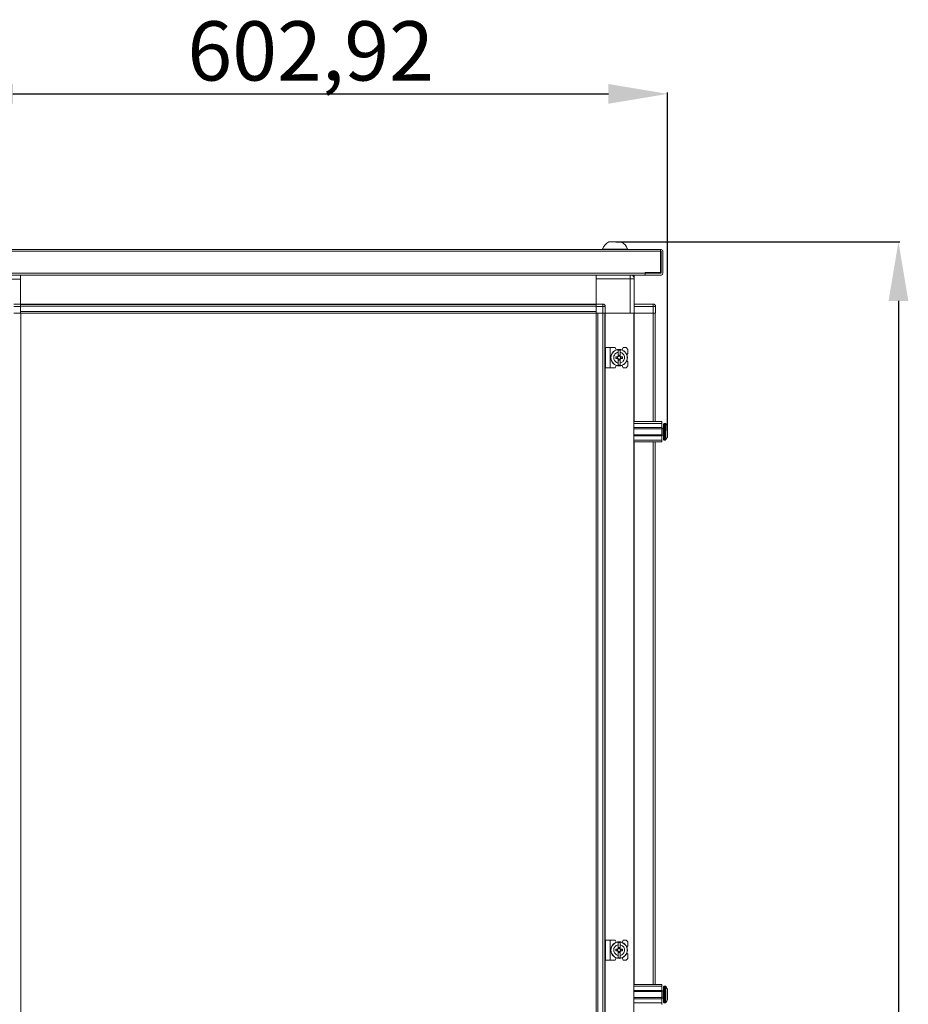
# Model space of a CAD drawing. Units: millimetres. Extents: x 10 to 11591, y 35 to 11662.
# Drawn here: x 9928 to 10678, y 8009 to 8840 of the extents above; entities that cross this region are included whole.
import ezdxf

# ---------------------------------------------------------------- set-up
doc = ezdxf.new("R2010")
doc.units = ezdxf.units.MM
doc.layers.add('2', color=7, linetype='Continuous')
doc.dimstyles.new('ISO-25', dxfattribs={"dimtxt": 2.5, "dimasz": 2.5, "dimexe": 1.25, "dimexo": 0.625, "dimtad": 1, "dimtxsty": 'Standard', "dimcen": 2.5, "dimadec": 0, "dimazin": 0, "dimtfac": 1, "dimtmove": 0, "dimatfit": 3, "dimfxl": 1, "dimarcsym": 0})

# ---------------------------------------------------------------- blocks, each defined once
blk = doc.blocks.new('*D118')
at = {"layer": '2', "color": 0, "linetype": 'ByBlock', "lineweight": -2}
for p, q in [((10430.93, 8652.33), (10670.85, 8652.33)), ((10669.6, 8602.33), (10669.6, 6888.23)), ((10344.32, 6838.23), (10670.85, 6838.23))]:
    blk.add_line(p, q, dxfattribs=at)
at = {"layer": '2', "color": 0, "linetype": 'ByBlock'}
for points in [[(10661.27, 8602.33), (10677.94, 8602.33), (10669.6, 8652.33)], [(10661.27, 6888.23), (10677.94, 6888.23), (10669.6, 6838.23)]]:
    blk.add_solid(points, dxfattribs=at)
at = {"layer": 'Defpoints', "color": 0, "linetype": 'ByBlock'}
for p in [(10430.3, 8652.33), (10343.69, 6838.23), (10669.6, 6838.23)]:
    blk.add_point(p, dxfattribs=at)
at = {"layer": '2', "color": 0, "linetype": 'ByBlock', "insert": (10639.81, 7743.8), "char_height": 50, "attachment_point": 5, "rotation": 90}
blk.add_mtext('1814,1', dxfattribs=at)
blk = doc.blocks.new('*D119')
at = {"layer": '2', "color": 0, "linetype": 'ByBlock', "lineweight": -2}
for p, q in [((9871.77, 8635.61), (9871.77, 8778.37)), ((9921.77, 8777.12), (10424.69, 8777.12)), ((10474.69, 8492.61), (10474.69, 8778.37))]:
    blk.add_line(p, q, dxfattribs=at)
at = {"layer": '2', "color": 0, "linetype": 'ByBlock'}
for points in [[(9921.77, 8785.45), (9921.77, 8768.79), (9871.77, 8777.12)], [(10424.69, 8785.45), (10424.69, 8768.79), (10474.69, 8777.12)]]:
    blk.add_solid(points, dxfattribs=at)
at = {"layer": 'Defpoints', "color": 0, "linetype": 'ByBlock'}
for p in [(10474.69, 8777.12), (9871.77, 8634.98), (10474.69, 8491.98)]:
    blk.add_point(p, dxfattribs=at)
at = {"layer": '2', "color": 0, "linetype": 'ByBlock', "insert": (10173.23, 8806.91), "char_height": 50, "attachment_point": 5}
blk.add_mtext('602,92', dxfattribs=at)

msp = doc.modelspace()

# ---------------------------------------------------------------- linework, layer by layer
at = {"color": 7, "linetype": 'Continuous', "lineweight": 15}
for p, q in [((10468.771, 8645.733), (9873.771, 8645.733)), ((9873.771, 8644.223), (10468.771, 8644.223)), ((10419.771, 8646.113), (10419.771, 8645.733)), ((10419.771, 8646.113), (10440.771, 8646.113)), ((10440.771, 8645.733), (10440.771, 8646.113)), ((10468.771, 8645.346), (10468.771, 8645.733)), ((10468.771, 8645.733), (10469.261, 8645.733)), ((10468.771, 8644.223), (10468.771, 8645.346)), ((10469.261, 8644.233), (10468.771, 8644.233)), ((10468.771, 8644.223), (10468.771, 8626.233)), ((10469.271, 8625.743), (10469.271, 8644.223)), ((10470.771, 8625.743), (10470.771, 8644.223)), ((10455.761, 8625.743), (9886.781, 8625.743)), ((10468.771, 8626.233), (10455.761, 8626.233)), ((10455.761, 8625.743), (10455.761, 8626.233)), ((10455.761, 8624.233), (10455.761, 8625.743)), ((10455.771, 8624.233), (10455.771, 8625.733)), ((10455.771, 8625.733), (10469.261, 8625.733)), ((9886.781, 8624.233), (10455.761, 8624.233)), ((9899.521, 8620.733), (9928.271, 8620.733)), ((9928.271, 8623.983), (9928.271, 8624.233)), ((10414.271, 8624.083), (9928.271, 8624.083)), ((10414.271, 8623.983), (9928.271, 8623.983)), ((9928.271, 8623.983), (9928.271, 8599.733)), ((9928.271, 8599.733), (9928.271, 8620.733)), ((10414.271, 8624.233), (10414.271, 8623.983)), ((10414.271, 8599.733), (10414.271, 8623.983)), ((10414.271, 8620.983), (10443.021, 8620.983)), ((10414.271, 8620.983), (10414.271, 8599.733)), ((10443.021, 8620.983), (10443.021, 8591.983)), ((10446.521, 8620.983), (10443.021, 8620.983)), ((10444.824, 8623.983), (10446.521, 8623.983)), ((10446.521, 8622.483), (10446.183, 8622.483)), ((10446.521, 8622.473), (10446.188, 8622.473)), ((10446.521, 8622.483), (10446.521, 8623.983)), ((10446.521, 8622.473), (10446.521, 8620.983)), ((10446.521, 8591.983), (10446.521, 8620.983)), ((10455.771, 8624.233), (10469.261, 8624.233)), ((9928.271, 8599.733), (9922.521, 8599.733)), ((9922.521, 8597.733), (9928.271, 8597.733)), ((9928.271, 8598.988), (9928.271, 8599.733)), ((9928.271, 8599.583), (10414.271, 8599.583)), ((10414.271, 8599.483), (9928.271, 8599.483)), ((9928.271, 8598.988), (9928.271, 8597.883)), ((9928.271, 8597.883), (10414.271, 8597.883)), ((9928.271, 8597.883), (9928.271, 8593.583)), ((9928.271, 8591.983), (9928.271, 8597.733)), ((10414.271, 8593.583), (9928.271, 8593.583)), ((10420.021, 8599.733), (10414.271, 8599.733)), ((10414.271, 8599.733), (10414.271, 8598.983)), ((10414.271, 8597.883), (10414.271, 8598.983)), ((10414.271, 8593.583), (10414.271, 8597.883)), ((10414.271, 8597.733), (10414.271, 8591.983)), ((10414.271, 8597.733), (10420.021, 8597.733)), ((10420.021, 8597.733), (10420.021, 8599.733)), ((10420.021, 8597.733), (10420.021, 8591.983)), ((10422.021, 8597.733), (10420.021, 8597.733)), ((10422.021, 8591.983), (10422.021, 8597.733)), ((10462.521, 8599.733), (10446.521, 8599.733)), ((10446.521, 8597.733), (10462.521, 8597.733)), ((10462.521, 8599.733), (10462.521, 8597.733)), ((10462.521, 8597.733), (10462.521, 8591.983)), ((10464.521, 8597.733), (10462.521, 8597.733)), ((10464.521, 8597.733), (10464.521, 8597.883)), ((10464.521, 8591.983), (10464.521, 8597.733)), ((9922.521, 8591.983), (9928.271, 8591.983)), ((9928.349, 8591.983), (9928.271, 8591.983)), ((9928.349, 8591.983), (9955.771, 8591.983)), ((9928.349, 8564.483), (9928.349, 8591.983)), ((9960.771, 8591.983), (9955.771, 8591.983)), ((9960.771, 8591.983), (10381.771, 8591.983)), ((10381.771, 8591.983), (10386.771, 8591.983)), ((10386.771, 8591.983), (10414.194, 8591.983)), ((10414.194, 8591.983), (10414.194, 8564.483)), ((10414.271, 8591.983), (10414.194, 8591.983)), ((10420.021, 8591.983), (10414.271, 8591.983)), ((10415.794, 8227.864), (10415.794, 8591.983)), ((10420.094, 8591.983), (10415.794, 8591.983)), ((10420.094, 8591.983), (10420.094, 8227.864)), ((10420.694, 8591.983), (10420.094, 8591.983)), ((10422.021, 8591.983), (10420.686, 8591.983)), ((10421.694, 8227.864), (10421.694, 8591.983)), ((10421.794, 8591.983), (10421.794, 8227.864)), ((10443.021, 8591.983), (10422.021, 8591.983)), ((10446.194, 8591.983), (10422.021, 8591.983)), ((10446.521, 8591.983), (10446.194, 8591.983)), ((10446.194, 8227.864), (10446.194, 8591.983)), ((10462.521, 8591.983), (10446.521, 8591.983)), ((10462.594, 8591.983), (10446.521, 8591.983)), ((10463.186, 8591.983), (10462.594, 8591.983)), ((10464.521, 8591.983), (10463.186, 8591.983)), ((10464.194, 8500.483), (10464.194, 8591.983)), ((9928.349, 8559.483), (9928.349, 8564.483)), ((9928.349, 8227.864), (9928.349, 8559.483)), ((10414.194, 8564.483), (10414.194, 8559.483)), ((10414.194, 8559.483), (10414.194, 8227.864)), ((10422.194, 8562.983), (10422.194, 8545.983)), ((10422.194, 8562.983), (10426.294, 8562.983)), ((10426.294, 8562.983), (10430.294, 8562.983)), ((10426.294, 8545.983), (10426.294, 8562.983)), ((10431.342, 8561.076), (10430.294, 8562.983)), ((10434.494, 8560.933), (10432.894, 8560.933)), ((10432.894, 8558.972), (10432.894, 8560.933)), ((10434.494, 8560.933), (10434.494, 8558.972)), ((10437.194, 8562.983), (10436.394, 8560.983)), ((10439.694, 8562.983), (10437.194, 8562.983)), ((10441.194, 8561.483), (10439.694, 8562.983)), ((10441.194, 8557.983), (10441.194, 8561.483)), ((10430.892, 8553.773), (10430.892, 8555.193)), ((10432.434, 8555.193), (10430.892, 8555.193)), ((10430.892, 8553.773), (10432.434, 8553.773)), ((10432.069, 8555.193), (10432.069, 8553.773)), ((10432.894, 8558.972), (10432.894, 8555.687)), ((10432.894, 8553.279), (10432.894, 8549.994)), ((10432.984, 8556.637), (10434.404, 8556.637)), ((10432.984, 8555.637), (10432.984, 8556.637)), ((10434.404, 8556.108), (10432.984, 8556.108)), ((10432.984, 8552.33), (10432.984, 8553.329)), ((10432.984, 8552.858), (10434.404, 8552.858)), ((10434.404, 8552.33), (10432.984, 8552.33)), ((10434.404, 8556.637), (10434.404, 8555.637)), ((10434.404, 8553.329), (10434.404, 8552.33)), ((10434.494, 8555.687), (10434.494, 8558.972)), ((10434.494, 8553.279), (10434.494, 8549.994)), ((10436.495, 8555.193), (10434.953, 8555.193)), ((10434.953, 8553.773), (10436.495, 8553.773)), ((10435.318, 8553.773), (10435.318, 8555.193)), ((10436.495, 8555.193), (10436.495, 8553.773)), ((10441.194, 8557.983), (10440.221, 8557.011)), ((10440.221, 8551.955), (10441.194, 8550.983)), ((10441.194, 8547.483), (10441.194, 8550.983)), ((10422.194, 8545.983), (10426.294, 8545.983)), ((10426.294, 8545.983), (10430.294, 8545.983)), ((10430.294, 8545.983), (10431.342, 8547.89)), ((10432.894, 8548.033), (10432.894, 8549.994)), ((10432.894, 8548.033), (10434.494, 8548.033)), ((10434.494, 8549.994), (10434.494, 8548.033)), ((10436.394, 8547.983), (10437.194, 8545.983)), ((10437.194, 8545.983), (10439.694, 8545.983)), ((10439.694, 8545.983), (10441.194, 8547.483)), ((10446.194, 8500.483), (10469.694, 8500.483)), ((10446.194, 8498.983), (10469.694, 8498.983)), ((10469.694, 8495.483), (10446.194, 8495.483)), ((10469.694, 8494.483), (10446.194, 8494.483)), ((10469.694, 8500.483), (10469.694, 8498.983)), ((10469.694, 8498.983), (10469.694, 8495.483)), ((10469.694, 8494.483), (10469.694, 8495.483)), ((10470.944, 8494.983), (10469.694, 8494.983)), ((10469.694, 8494.483), (10469.694, 8489.483)), ((10472.722, 8498.983), (10471.694, 8498.983)), ((10446.194, 8489.483), (10469.694, 8489.483)), ((10446.194, 8488.483), (10469.694, 8488.483)), ((10446.194, 8484.983), (10469.694, 8484.983)), ((10469.694, 8488.483), (10469.694, 8489.483)), ((10469.694, 8488.983), (10470.944, 8488.983)), ((10469.694, 8488.483), (10469.694, 8484.983)), ((10469.694, 8484.983), (10469.694, 8483.483)), ((10471.694, 8484.983), (10472.722, 8484.983)), ((10474.694, 8491.273), (10474.694, 8490.779)), ((10469.694, 8483.483), (10446.194, 8483.483)), ((10464.194, 8227.864), (10464.194, 8483.483)), ((9928.349, 7236.148), (9928.349, 8227.864)), ((10414.194, 8227.864), (10414.194, 7236.148)), ((10415.794, 7236.148), (10415.794, 8227.864)), ((10420.094, 8227.864), (10420.094, 7236.148)), ((10421.694, 7236.148), (10421.694, 8227.864)), ((10421.794, 8227.864), (10421.794, 7236.148)), ((10446.194, 7236.148), (10446.194, 8227.864)), ((10464.194, 8025.483), (10464.194, 8227.864)), ((10422.194, 8062.983), (10422.194, 8045.983)), ((10422.194, 8062.983), (10426.294, 8062.983)), ((10426.294, 8045.983), (10426.294, 8062.983)), ((10426.294, 8062.983), (10430.294, 8062.983)), ((10431.342, 8061.076), (10430.294, 8062.983)), ((10434.494, 8060.933), (10432.894, 8060.933)), ((10432.894, 8058.972), (10432.894, 8060.933)), ((10434.494, 8060.933), (10434.494, 8058.972)), ((10437.194, 8062.983), (10436.394, 8060.983)), ((10439.694, 8062.983), (10437.194, 8062.983)), ((10441.194, 8061.483), (10439.694, 8062.983)), ((10441.194, 8057.983), (10441.194, 8061.483)), ((10430.892, 8053.773), (10430.892, 8055.193)), ((10432.434, 8055.193), (10430.892, 8055.193)), ((10430.892, 8053.773), (10432.434, 8053.773)), ((10432.069, 8055.193), (10432.069, 8053.773)), ((10432.894, 8058.972), (10432.894, 8055.687)), ((10432.894, 8053.279), (10432.894, 8049.994)), ((10432.984, 8056.637), (10434.404, 8056.637)), ((10432.984, 8055.637), (10432.984, 8056.637)), ((10434.404, 8056.108), (10432.984, 8056.108)), ((10432.984, 8052.33), (10432.984, 8053.329)), ((10432.984, 8052.858), (10434.404, 8052.858)), ((10434.404, 8052.33), (10432.984, 8052.33)), ((10434.404, 8056.637), (10434.404, 8055.637)), ((10434.404, 8053.329), (10434.404, 8052.33)), ((10434.494, 8055.687), (10434.494, 8058.972)), ((10434.494, 8053.279), (10434.494, 8049.994)), ((10436.495, 8055.193), (10434.953, 8055.193)), ((10434.953, 8053.773), (10436.495, 8053.773)), ((10435.318, 8053.773), (10435.318, 8055.193)), ((10436.495, 8055.193), (10436.495, 8053.773)), ((10441.194, 8057.983), (10440.221, 8057.011)), ((10422.194, 8045.983), (10426.294, 8045.983)), ((10426.294, 8045.983), (10430.294, 8045.983)), ((10430.294, 8045.983), (10431.342, 8047.89)), ((10432.894, 8048.033), (10432.894, 8049.994)), ((10432.894, 8048.033), (10434.494, 8048.033)), ((10434.494, 8049.994), (10434.494, 8048.033)), ((10436.394, 8047.983), (10437.194, 8045.983)), ((10437.194, 8045.983), (10439.694, 8045.983)), ((10439.694, 8045.983), (10441.194, 8047.483)), ((10440.221, 8051.955), (10441.194, 8050.983)), ((10441.194, 8047.483), (10441.194, 8050.983)), ((10446.194, 8025.483), (10469.694, 8025.483)), ((10446.194, 8023.983), (10469.694, 8023.983)), ((10469.694, 8020.483), (10446.194, 8020.483)), ((10469.694, 8019.483), (10446.194, 8019.483)), ((10469.694, 8025.483), (10469.694, 8023.983)), ((10469.694, 8023.983), (10469.694, 8020.483)), ((10469.694, 8019.483), (10469.694, 8020.483)), ((10470.944, 8019.983), (10469.694, 8019.983)), ((10469.694, 8019.483), (10469.694, 8014.483)), ((10472.722, 8023.983), (10471.694, 8023.983)), ((10446.194, 8014.483), (10469.694, 8014.483)), ((10446.194, 8013.483), (10469.694, 8013.483)), ((10469.694, 8013.483), (10469.694, 8014.483)), ((10469.694, 8013.983), (10470.944, 8013.983)), ((10469.694, 8013.483), (10469.694, 8009.983)), ((10474.694, 8016.273), (10474.694, 8015.779)), ((10446.194, 8009.983), (10469.694, 8009.983)), ((10469.694, 8009.983), (10469.694, 8008.483)), ((10471.694, 8009.983), (10472.722, 8009.983))]:
    msp.add_line(p, q, dxfattribs=at)
at = {"color": 8, "linetype": 'Continuous', "lineweight": 15}
for p, q in [((10443.021, 8620.983), (10443.021, 8624.233)), ((10446.294, 8500.483), (10446.294, 8591.983)), ((10462.594, 8591.983), (10462.594, 8500.483)), ((10470.944, 8488.983), (10470.944, 8494.983)), ((10471.694, 8484.983), (10471.694, 8498.983)), ((10472.722, 8484.983), (10472.722, 8498.983)), ((10473.086, 8485.141), (10473.086, 8498.825)), ((10446.294, 8227.864), (10446.294, 8483.483)), ((10462.594, 8483.483), (10462.594, 8227.864)), ((10446.294, 8025.483), (10446.294, 8227.864)), ((10462.594, 8227.864), (10462.594, 8025.483)), ((10470.944, 8013.983), (10470.944, 8019.983)), ((10471.694, 8009.983), (10471.694, 8023.983)), ((10472.722, 8009.983), (10472.722, 8023.983)), ((10473.086, 8010.141), (10473.086, 8023.825))]:
    msp.add_line(p, q, dxfattribs=at)
at = {"color": 7, "linetype": 'Continuous', "lineweight": 15, "flags": 128}
for points in [[(10473.394, 8498.433), (10473.394, 8498.433)], [(10473.394, 8498.433), (10473.394, 8498.433)], [(10473.394, 8485.533), (10473.394, 8485.533)], [(10473.394, 8485.533), (10473.394, 8485.533)], [(10473.394, 8023.433), (10473.394, 8023.433)], [(10473.394, 8023.433), (10473.394, 8023.433)], [(10473.394, 8010.533), (10473.394, 8010.533)], [(10473.394, 8010.533), (10473.394, 8010.533)]]:
    msp.add_lwpolyline(points, dxfattribs=at)
at = {"color": 7, "linetype": 'Continuous', "lineweight": 15}
for centre, radius in [((10433.694, 8554.483), 7), ((10433.694, 8554.483), 6.842), ((10433.694, 8054.483), 7), ((10433.694, 8054.483), 6.842)]:
    msp.add_circle(centre, radius, dxfattribs=at)
for centre, radius, start, end in [((10430.271, 8642.576), 11.08, 117.980425, 161.383999), ((10430.271, 8642.576), 11.08, 18.616001, 62.020743), ((10469.261, 8644.223), 1.51, 0, 90), ((10469.261, 8644.223), 0.01, 0, 90), ((10469.261, 8625.743), 1.51, 270, 0), ((10469.261, 8625.743), 0.01, 270, 0), ((10443.021, 8620.983), 3.5, 0, 68.213211), ((10420.021, 8597.733), 2, 0, 90), ((10462.521, 8597.733), 2, 0, 90), ((10462.921, 8597.883), 1.6, 0, 46.469793), ((10433.694, 8554.483), 1.28, 146.32572, 213.67428), ((10433.694, 8554.483), 1.446, 123.602733, 150.582472), ((10433.694, 8554.483), 1.446, 209.417528, 236.397267), ((10433.694, 8554.483), 1.281, 123.67428, 146.32572), ((10433.694, 8554.483), 1.28, 213.67428, 236.32572), ((10433.694, 8554.483), 1.355, 121.609781, 126.197501), ((10433.694, 8554.483), 1.355, 233.802499, 238.390219), ((10433.694, 8554.483), 1.281, 56.32572, 123.67428), ((10433.694, 8554.483), 1.281, 236.32572, 303.67428), ((10433.694, 8554.483), 1.355, 53.802499, 58.390219), ((10433.694, 8554.483), 1.28, 33.67428, 56.32572), ((10433.694, 8554.483), 1.281, 303.67428, 326.32572), ((10433.694, 8554.483), 1.355, 301.609781, 306.197501), ((10433.694, 8554.483), 1.446, 29.417528, 56.397267), ((10433.694, 8554.483), 1.446, 303.602733, 330.582472), ((10433.694, 8554.483), 1.281, 326.32572, 33.67428), ((10470.944, 8495.233), 0.25, 270, 0), ((10471.694, 8498.483), 0.5, 90, 180), ((10472.722, 8498.483), 0.5, 43.173551, 90), ((10465.794, 8491.983), 10, 40.317322, 43.173551), ((10465.794, 8491.983), 9.968, 26.764915, 40.319892), ((10470.944, 8488.733), 0.25, 0, 90), ((10471.694, 8485.483), 0.5, 180, 270), ((10472.722, 8485.483), 0.5, 270, 316.826449), ((10465.794, 8491.983), 10, 316.826449, 319.687467), ((10465.794, 8491.983), 9.968, 319.680108, 333.235085), ((10433.694, 8054.483), 1.281, 146.32572, 213.67428), ((10433.694, 8054.483), 1.446, 123.602733, 150.582472), ((10433.694, 8054.483), 1.446, 209.417528, 236.397267), ((10433.694, 8054.483), 1.281, 123.67428, 146.32572), ((10433.694, 8054.483), 1.281, 213.67428, 236.32572), ((10433.694, 8054.483), 1.355, 121.609781, 126.197501), ((10433.694, 8054.483), 1.355, 233.802499, 238.390219), ((10433.694, 8054.483), 1.281, 56.32572, 123.67428), ((10433.694, 8054.483), 1.281, 236.32572, 303.67428), ((10433.694, 8054.483), 1.355, 53.802499, 58.390219), ((10433.694, 8054.483), 1.28, 33.67428, 56.32572), ((10433.694, 8054.483), 1.281, 303.67428, 326.32572), ((10433.694, 8054.483), 1.355, 301.609781, 306.197501), ((10433.694, 8054.483), 1.446, 29.417528, 56.397267), ((10433.694, 8054.483), 1.446, 303.602733, 330.582472), ((10433.694, 8054.483), 1.28, 326.32572, 33.67428), ((10470.944, 8020.233), 0.25, 270, 0), ((10471.694, 8023.483), 0.5, 90, 180), ((10472.722, 8023.483), 0.5, 43.173551, 90), ((10465.794, 8016.983), 10, 40.317322, 43.173551), ((10465.794, 8016.983), 9.968, 26.764915, 40.319892), ((10470.944, 8013.733), 0.25, 0, 90), ((10465.794, 8016.983), 9.968, 319.680108, 333.235085), ((10471.694, 8010.483), 0.5, 180, 270), ((10472.722, 8010.483), 0.5, 270, 316.826449), ((10465.794, 8016.983), 10, 316.826449, 319.687467)]:
    msp.add_arc(centre, radius, start, end, dxfattribs=at)
for points, knots in [([(10435.454, 8652.333), (10435.472, 8652.333), (10435.544, 8652.333), (10435.056, 8652.333), (10434.041, 8652.333), (10432.562, 8652.333), (10431.227, 8652.333), (10429.868, 8652.333), (10428.5, 8652.333), (10426.925, 8652.333), (10425.749, 8652.333), (10425.083, 8652.333), (10425.087, 8652.333), (10425.089, 8652.333)], [0, 0, 0, 0, 0.0371726, 0.1445554, 0.2519382, 0.3593211, 0.4667039, 0.5003551, 0.6077379, 0.7151207, 0.8225035, 0.9298864, 1, 1, 1, 1]), ([(10432.894, 8549.994), (10432.398, 8550.134), (10431.406, 8550.413), (10430.2, 8551.427), (10429.382, 8552.747), (10429.147, 8553.837), (10429.122, 8554.925), (10429.308, 8556.022), (10430.065, 8557.386), (10431.23, 8558.422), (10432.258, 8558.849), (10432.826, 8558.959), (10432.894, 8558.972)], [0, 0, 0, 0, 0.120952, 0.2419041, 0.3628561, 0.4838082, 0.5, 0.620952, 0.7419041, 0.8628561, 0.9838082, 1, 1, 1, 1]), ([(10432.628, 8555.193), (10432.595, 8555.193), (10432.546, 8555.193), (10432.482, 8555.193), (10432.45, 8555.193), (10432.434, 8555.193)], [0, 0, 0, 0, 0.499999, 0.7499994, 1, 1, 1, 1]), ([(10432.434, 8553.773), (10432.45, 8553.773), (10432.482, 8553.773), (10432.53, 8553.773), (10432.579, 8553.773), (10432.611, 8553.773), (10432.628, 8553.773)], [0, 0, 0, 0, 0.2499995, 0.4999992, 0.7499995, 1, 1, 1, 1]), ([(10432.894, 8555.687), (10432.894, 8555.678), (10432.894, 8555.66), (10432.894, 8555.632), (10432.894, 8555.604), (10432.894, 8555.586), (10432.894, 8555.576)], [0, 0, 0, 0, 0.2499997, 0.4999996, 0.7499997, 1, 1, 1, 1]), ([(10432.894, 8553.39), (10432.894, 8553.381), (10432.894, 8553.362), (10432.894, 8553.334), (10432.894, 8553.306), (10432.894, 8553.288), (10432.894, 8553.279)], [0, 0, 0, 0, 0.2499997, 0.4999995, 0.7499997, 1, 1, 1, 1]), ([(10432.984, 8555.637), (10432.984, 8555.622), (10432.984, 8555.6), (10432.984, 8555.571), (10432.984, 8555.556), (10432.984, 8555.549)], [0, 0, 0, 0, 0.4999998, 0.7499999, 1, 1, 1, 1]), ([(10432.984, 8553.417), (10432.984, 8553.403), (10432.984, 8553.381), (10432.984, 8553.351), (10432.984, 8553.337), (10432.984, 8553.329)], [0, 0, 0, 0, 0.4999998, 0.7499999, 1, 1, 1, 1]), ([(10434.404, 8555.549), (10434.404, 8555.564), (10434.404, 8555.586), (10434.404, 8555.615), (10434.404, 8555.63), (10434.404, 8555.637)], [0, 0, 0, 0, 0.4999998, 0.7499999, 1, 1, 1, 1]), ([(10434.404, 8553.329), (10434.404, 8553.337), (10434.404, 8553.351), (10434.404, 8553.373), (10434.404, 8553.395), (10434.404, 8553.41), (10434.404, 8553.417)], [0, 0, 0, 0, 0.2499999, 0.4999998, 0.7499999, 1, 1, 1, 1]), ([(10434.494, 8558.972), (10434.989, 8558.832), (10435.981, 8558.553), (10437.187, 8557.54), (10438.005, 8556.22), (10438.24, 8555.13), (10438.265, 8554.041), (10438.079, 8552.944), (10437.322, 8551.58), (10436.157, 8550.544), (10435.129, 8550.117), (10434.561, 8550.007), (10434.494, 8549.994)], [0, 0, 0, 0, 0.12095204, 0.24190408, 0.36285612, 0.48380816, 0.5, 0.62095204, 0.74190408, 0.86285612, 0.98380816, 1, 1, 1, 1]), ([(10434.494, 8555.576), (10434.494, 8555.586), (10434.494, 8555.604), (10434.494, 8555.632), (10434.494, 8555.66), (10434.494, 8555.678), (10434.494, 8555.687)], [0, 0, 0, 0, 0.2499997, 0.4999995, 0.7499997, 1, 1, 1, 1]), ([(10434.494, 8553.279), (10434.494, 8553.288), (10434.494, 8553.306), (10434.494, 8553.334), (10434.494, 8553.362), (10434.494, 8553.381), (10434.494, 8553.39)], [0, 0, 0, 0, 0.2499997, 0.4999996, 0.7499997, 1, 1, 1, 1]), ([(10434.953, 8555.193), (10434.937, 8555.193), (10434.905, 8555.193), (10434.857, 8555.193), (10434.809, 8555.193), (10434.776, 8555.193), (10434.759, 8555.193)], [0, 0, 0, 0, 0.2499995, 0.4999992, 0.7499995, 1, 1, 1, 1]), ([(10434.759, 8553.773), (10434.776, 8553.773), (10434.809, 8553.773), (10434.857, 8553.773), (10434.905, 8553.773), (10434.937, 8553.773), (10434.953, 8553.773)], [0, 0, 0, 0, 0.2499994, 0.4999991, 0.7499995, 1, 1, 1, 1]), ([(10471.194, 8498.483), (10471.194, 8498.396), (10471.194, 8498.263), (10471.194, 8497.452), (10471.194, 8496.613), (10471.194, 8495.572), (10471.194, 8494.059), (10471.194, 8491.983), (10471.194, 8489.908), (10471.194, 8488.394), (10471.194, 8487.353), (10471.194, 8486.514), (10471.194, 8485.704), (10471.194, 8485.57), (10471.194, 8485.483)], [0, 0, 0, 0, 0.1197284, 0.1841803, 0.25, 0.3158197, 0.3802716, 0.5, 0.6197284, 0.6841803, 0.75, 0.8158197, 0.8802716, 1, 1, 1, 1]), ([(10474.694, 8487.494), (10474.694, 8487.634), (10474.694, 8487.913), (10474.694, 8488.927), (10474.694, 8490.247), (10474.694, 8491.337), (10474.694, 8492.425), (10474.694, 8493.522), (10474.694, 8494.886), (10474.694, 8495.922), (10474.694, 8496.349), (10474.694, 8496.459), (10474.694, 8496.472)], [0, 0, 0, 0, 0.120952, 0.2419041, 0.3628561, 0.4838082, 0.5, 0.620952, 0.7419041, 0.8628561, 0.9838082, 1, 1, 1, 1]), ([(10432.894, 8049.994), (10432.398, 8050.134), (10431.406, 8050.413), (10430.2, 8051.427), (10429.382, 8052.747), (10429.147, 8053.837), (10429.122, 8054.925), (10429.308, 8056.022), (10430.065, 8057.386), (10431.23, 8058.422), (10432.258, 8058.849), (10432.826, 8058.959), (10432.894, 8058.972)], [0, 0, 0, 0, 0.120952, 0.2419041, 0.3628561, 0.4838082, 0.5, 0.620952, 0.7419041, 0.8628561, 0.9838082, 1, 1, 1, 1]), ([(10432.628, 8055.193), (10432.595, 8055.193), (10432.546, 8055.193), (10432.482, 8055.193), (10432.45, 8055.193), (10432.434, 8055.193)], [0, 0, 0, 0, 0.499999, 0.7499994, 1, 1, 1, 1]), ([(10432.434, 8053.773), (10432.45, 8053.773), (10432.482, 8053.773), (10432.53, 8053.773), (10432.579, 8053.773), (10432.611, 8053.773), (10432.628, 8053.773)], [0, 0, 0, 0, 0.2499995, 0.4999992, 0.7499995, 1, 1, 1, 1]), ([(10432.894, 8055.687), (10432.894, 8055.678), (10432.894, 8055.66), (10432.894, 8055.632), (10432.894, 8055.604), (10432.894, 8055.586), (10432.894, 8055.576)], [0, 0, 0, 0, 0.2499997, 0.4999996, 0.7499997, 1, 1, 1, 1]), ([(10432.894, 8053.39), (10432.894, 8053.381), (10432.894, 8053.362), (10432.894, 8053.334), (10432.894, 8053.306), (10432.894, 8053.288), (10432.894, 8053.279)], [0, 0, 0, 0, 0.2499997, 0.4999995, 0.7499997, 1, 1, 1, 1]), ([(10432.984, 8055.637), (10432.984, 8055.622), (10432.984, 8055.6), (10432.984, 8055.571), (10432.984, 8055.556), (10432.984, 8055.549)], [0, 0, 0, 0, 0.4999998, 0.7499999, 1, 1, 1, 1]), ([(10432.984, 8053.417), (10432.984, 8053.403), (10432.984, 8053.381), (10432.984, 8053.351), (10432.984, 8053.337), (10432.984, 8053.329)], [0, 0, 0, 0, 0.4999998, 0.7499999, 1, 1, 1, 1]), ([(10434.404, 8055.549), (10434.404, 8055.564), (10434.404, 8055.586), (10434.404, 8055.615), (10434.404, 8055.63), (10434.404, 8055.637)], [0, 0, 0, 0, 0.4999998, 0.7499999, 1, 1, 1, 1]), ([(10434.404, 8053.329), (10434.404, 8053.337), (10434.404, 8053.351), (10434.404, 8053.373), (10434.404, 8053.395), (10434.404, 8053.41), (10434.404, 8053.417)], [0, 0, 0, 0, 0.2499999, 0.4999998, 0.7499999, 1, 1, 1, 1]), ([(10434.494, 8058.972), (10434.989, 8058.832), (10435.981, 8058.553), (10437.187, 8057.54), (10438.005, 8056.22), (10438.24, 8055.13), (10438.265, 8054.041), (10438.079, 8052.944), (10437.322, 8051.58), (10436.157, 8050.544), (10435.129, 8050.117), (10434.561, 8050.007), (10434.494, 8049.994)], [0, 0, 0, 0, 0.12095204, 0.24190408, 0.36285612, 0.48380816, 0.5, 0.62095204, 0.74190408, 0.86285612, 0.98380816, 1, 1, 1, 1]), ([(10434.494, 8055.576), (10434.494, 8055.586), (10434.494, 8055.604), (10434.494, 8055.632), (10434.494, 8055.66), (10434.494, 8055.678), (10434.494, 8055.687)], [0, 0, 0, 0, 0.2499997, 0.4999995, 0.7499997, 1, 1, 1, 1]), ([(10434.494, 8053.279), (10434.494, 8053.288), (10434.494, 8053.306), (10434.494, 8053.334), (10434.494, 8053.362), (10434.494, 8053.381), (10434.494, 8053.39)], [0, 0, 0, 0, 0.2499997, 0.4999996, 0.7499997, 1, 1, 1, 1]), ([(10434.953, 8055.193), (10434.937, 8055.193), (10434.905, 8055.193), (10434.857, 8055.193), (10434.809, 8055.193), (10434.776, 8055.193), (10434.759, 8055.193)], [0, 0, 0, 0, 0.2499995, 0.4999992, 0.7499995, 1, 1, 1, 1]), ([(10434.759, 8053.773), (10434.776, 8053.773), (10434.809, 8053.773), (10434.857, 8053.773), (10434.905, 8053.773), (10434.937, 8053.773), (10434.953, 8053.773)], [0, 0, 0, 0, 0.2499994, 0.4999991, 0.7499995, 1, 1, 1, 1]), ([(10471.194, 8023.483), (10471.194, 8023.396), (10471.194, 8023.263), (10471.194, 8022.452), (10471.194, 8021.613), (10471.194, 8020.572), (10471.194, 8019.059), (10471.194, 8016.983), (10471.194, 8014.908), (10471.194, 8013.394), (10471.194, 8012.353), (10471.194, 8011.514), (10471.194, 8010.704), (10471.194, 8010.57), (10471.194, 8010.483)], [0, 0, 0, 0, 0.1197284, 0.1841803, 0.25, 0.3158197, 0.3802716, 0.5, 0.6197284, 0.6841803, 0.75, 0.8158197, 0.8802716, 1, 1, 1, 1]), ([(10474.694, 8012.494), (10474.694, 8012.634), (10474.694, 8012.913), (10474.694, 8013.927), (10474.694, 8015.247), (10474.694, 8016.337), (10474.694, 8017.425), (10474.694, 8018.522), (10474.694, 8019.886), (10474.694, 8020.922), (10474.694, 8021.349), (10474.694, 8021.459), (10474.694, 8021.472)], [0, 0, 0, 0, 0.120952, 0.2419041, 0.3628561, 0.4838082, 0.5, 0.620952, 0.7419041, 0.8628561, 0.9838082, 1, 1, 1, 1])]:
    msp.add_open_spline(points, degree=3, knots=knots, dxfattribs=at)

# ---------------------------------------------------------------- dimensions: what is measured, and where the dimension line sits
at = {"layer": '2', "color": 0, "linetype": 'ByBlock'}
dim = msp.add_linear_dim(base=(10474.694, 8777.119), p1=(9871.771, 8634.983), p2=(10474.694, 8491.983), dimstyle='ISO-25', override={"dimtxt": 50, "dimasz": 50}, dxfattribs=at)
dim.commit()
dim.dimension.update_dxf_attribs({"geometry": '*D119', "text_midpoint": (10173.232, 8777.119), "dimtype": 160})
dim = msp.add_linear_dim(base=(10669.602, 6838.233), p1=(10430.304, 8652.333), p2=(10343.694, 6838.233), angle=270, dimstyle='ISO-25', override={"dimtxt": 50, "dimasz": 50}, dxfattribs=at)
dim.commit()
dim.dimension.update_dxf_attribs({"geometry": '*D118', "text_midpoint": (10669.602, 7743.804), "dimtype": 160})

doc.saveas('drawing.dxf')
